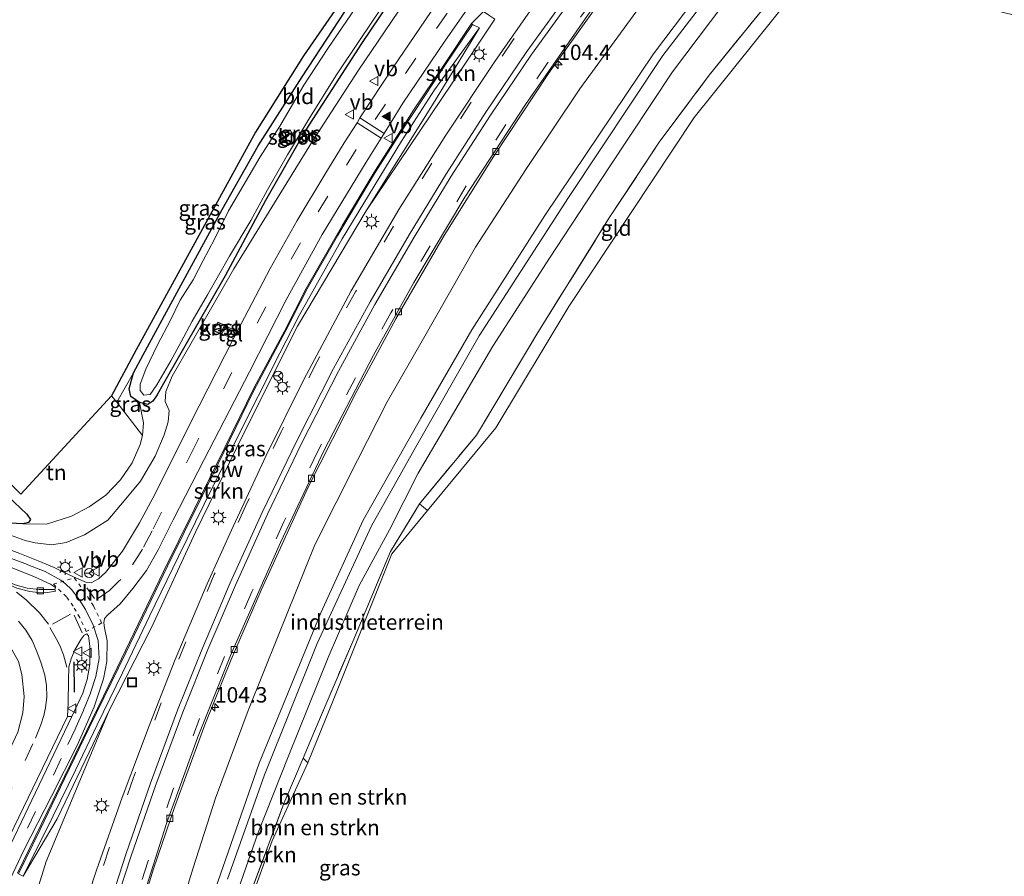
# Model space of a CAD drawing. Units: metres. Extents: x 111658 to 113626, y 537500 to 543750.
# Drawn here: x 112124 to 112284, y 539263 to 539402 of the extents above; entities that cross this region are included whole.
import ezdxf
from ezdxf.enums import TextEntityAlignment as Align

# ---------------------------------------------------------------- set-up
doc = ezdxf.new("R2010")
doc.units = ezdxf.units.M
for name, pattern in [('IE-TERREINAFSCHEIDING', [10, 8, -2]), ('VW-3-9_STREEP', [12, 3, -9]), ('VW-6060_STREEP', [1.2, 0.6, -0.6])]:
    doc.linetypes.add(name, pattern=pattern)
doc.layers.get('0').update_dxf_attribs({"lineweight": 25})
for name, color, linetype, lineweight in [('B-ME-AM-KILOMETR-S-B1', 7, 'Continuous', 18), ('B-ME-GR-BOMENSTRUIKEN-GV-B6', 93, 'Continuous', 18), ('B-ME-GR-STRUIKEN-GV-B6', 93, 'Continuous', 18), ('B-ME-GW-KRUINLIJN-L-B1', 93, 'Continuous', 18), ('B-ME-GW-TEENLIJN-L-B1', 93, 'Continuous', 18), ('B-ME-IE-GRASLAND-GV-B6', 93, 'Continuous', 18), ('B-ME-IE-GRONDWERKLIJN-GROND_INGERICHT-GV-B6', 253, 'Continuous', 18), ('B-ME-IE-GRONDWERKLIJN-GROND_NIETINGERICHT-GV-B6', 253, 'Continuous', 18), ('B-ME-IE-INRICHTINGSELEMENT-S-B1', 253, 'Continuous', 18), ('B-ME-IE-MEUBILAIR_WEGMEUBILAIR-LICHTMAST-S-B1', 8, 'Continuous', 18), ('B-ME-IE-TERREINAFSCHEIDING-RASTERHEKWERK-L-B1', 8, 'IE-TERREINAFSCHEIDING', 18), ('B-ME-KG-KADASTRAAL-DAKRAND-L-B1', 13, 'Continuous', 18), ('B-ME-KW-GELUIDSWERING-GV-B6', 8, 'Continuous', 18), ('B-ME-OG-BEBOUWING-GV-B6', 173, 'Continuous', 18), ('B-ME-OG-WATER-GV-B6', 153, 'Continuous', 18), ('B-ME-VH-VERH_SOORT-BETON-OVERIG-GV-B6', 8, 'IE-TERREINAFSCHEIDING-NATUURLIJK-HOUTWAL', 18), ('B-ME-VH-VERH_SOORT-BITUMEN-GV-B6', 8, 'IE-TERREINAFSCHEIDING-NATUURLIJK-HOUTWAL', 18), ('B-ME-VH-VERH_SOORT-TEGELS-GV-B6', 8, 'Continuous', 18), ('B-ME-VV-KOLK-S-B1', 8, 'Continuous', 18), ('B-ME-VW-MARKERING-39STREEP-015-L-B1', 255, 'VW-3-9_STREEP', 18), ('B-ME-VW-MARKERING-6060STRP10-GV-B6', 255, 'VW-6060_STREEP', 18), ('B-ME-VW-MARKERING-DRIEHOEK-L-B1', 7, 'VW-HAAIETAND70-R-B', 18), ('B-ME-VW-MARKERING-STREEP-015-L-B1', 7, 'Continuous', 18), ('B-ME-VW-MARKERING-VLAKMARK-S-B1', 7, 'Continuous', 18), ('B-ME-VW-MEUBILAIR_WEGMEUBILAIR-RONA-S-B1', 8, 'Continuous', 18), ('B-ME-VW-MEUBILAIR_WEGMEUBILAIR-VERKEERSBORD-S-B1', 8, 'Continuous', 18)]:
    doc.layers.add(name, color=color, linetype=linetype, lineweight=lineweight)
for name, color, linetype in [('B-ME-GW-INSTEEKWATERGANG-L-B1', 10, 'Continuous'), ('B-ME-IE-TERREINAFSCHEIDING-SCHRIKHEK-L-B1', 10, 'Continuous'), ('B-ME-KG-KADASTRAAL-OPNAMEDTMGRENS-L-B1', 10, 'Continuous')]:
    doc.layers.add(name, color=color, linetype=linetype)
doc.styles.add('NLCS-ISO', font='NLCS-ISO.TTF')
doc.linetypes.add('IE-TERREINAFSCHEIDING-NATUURLIJK-HOUTWAL', pattern='A,7,-1.5,[67,NLCS.SHX,S=0.75,R=45,X=0,Y=0],-1.5,7,-1.5,[70,NLCS.SHX,S=0.75,R=0,X=0,Y=0],-1.5', length=20)
doc.linetypes.add('VW-HAAIETAND70-R-B', pattern='A,0,-0.5,[153,NLCS.SHX,S=1,R=180,X=-0.375,Y=0],-0.5', length=1)

# ---------------------------------------------------------------- blocks, each defined once
blk = doc.blocks.new('hecto')
for p, q in [((0, 0.625), (-0.625, 0)), ((0, -0.625), (0, 0.625)), ((-0.625, 0), (0.625, 0)), ((0.625, 0), (0, -0.625))]:
    blk.add_line(p, q)
blk = doc.blocks.new('verfsymbol')
for color in [252, 253]:
    blk.add_hatch(color=color).paths.add_polyline_path([(0.75, -0.625), (0, 0.75), (-0.75, -0.625)])
blk.add_lwpolyline([(0.75, -0.625), (0, 0.75), (-0.75, -0.625)], close=True)
blk = doc.blocks.new('lantaarnpaal')
for p, q in [((-0.75, 0), (-1.25, 0)), ((-0.88, 0.88), (-0.53, 0.53)), ((0, 0.75), (0, 1.25)), ((0.53, 0.53), (0.88, 0.88)), ((0.75, 0), (1.25, 0)), ((-0.53, -0.53), (-0.88, -0.88)), ((0, -0.75), (0, -1.25)), ((0.53, -0.53), (0.88, -0.88))]:
    blk.add_line(p, q)
blk.add_circle((0, 0), 0.75)
blk = doc.blocks.new('kolk')
blk.add_lwpolyline([(-0.5, -0.5), (0.5, -0.5), (0.5, 0.5), (-0.5, 0.5)], close=True)
blk = doc.blocks.new('put')
for p, q in [((0.75, 0.75), (-0.75, 0.75)), ((-0.75, 0.75), (-0.75, -0.75)), ((0.75, -0.75), (0.75, 0.75)), ((-0.75, -0.75), (0.75, -0.75))]:
    blk.add_line(p, q)
blk.add_lwpolyline([(-0.625, 0.625), (0.625, 0.625), (0.625, -0.625), (-0.625, -0.625)], close=True)
blk = doc.blocks.new('verkeersbord')
for p, q in [((0, 0.75), (-0.75, -0.625)), ((0.75, -0.625), (0, 0.75)), ((-0.75, -0.625), (0.75, -0.625))]:
    blk.add_line(p, q)
blk = doc.blocks.new('wegwijzer')
for q in [(-0.53, -0.53), (0, 0.75), (0.53, -0.53)]:
    blk.add_line((0, 0), q)
blk.add_circle((0, 0), 0.75)

msp = doc.modelspace()

# ---------------------------------------------------------------- linework, layer by layer
at = {"layer": 'B-ME-GR-BOMENSTRUIKEN-GV-B6'}
for points in [[(112157.532, 539262.613, 1.659), (112163.551, 539279.564, 1.663), (112172.132, 539300.875, 1.663), (112180.962, 539319.98, 1.758), (112188.071, 539332.734, 1.791), (112198.423, 539350.843, 1.853), (112212.937, 539373.309, 1.886), (112228.261, 539396.349, 1.936), (112241.617, 539413.792, 1.94), (112244.304, 539412.972, 0.692)], [(112156.139, 539251.918, 0.729), (112162.51, 539270.182, 0.683), (112167.43, 539282.464, 0.675), (112173.903, 539298.61, 0.696), (112178.936, 539310.321, 0.712), (112183.863, 539319.363, 0.605), (112188.538, 539328.546, 0.671), (112193.552, 539337.073, 0.729), (112200.625, 539349.174, 0.824), (112209.853, 539363.466, 0.762), (112219.484, 539378.099, 0.58), (112229.831, 539393.715, 0.613), (112244.304, 539412.972, 0.692), (112250.415, 539411.207, 0.419)], [(112244.304, 539412.972, 0.692), (112229.831, 539393.715, 0.613), (112219.484, 539378.099, 0.58), (112209.853, 539363.466, 0.762), (112200.625, 539349.174, 0.824), (112193.552, 539337.073, 0.729), (112188.538, 539328.546, 0.671), (112183.863, 539319.363, 0.605), (112178.936, 539310.321, 0.712), (112173.903, 539298.61, 0.696), (112167.43, 539282.464, 0.675), (112162.51, 539270.182, 0.683), (112156.139, 539251.918, 0.729)], [(112250.415, 539411.207, 0.419), (112235.775, 539393.171, 0.411), (112227.664, 539382.307, 0.386), (112219.552, 539370.004, 0.365), (112207.809, 539351.121, 0.373), (112197.983, 539334.733, 0.423), (112188.731, 539323.587, 0.378), (112184.05, 539315.813, 0.584), (112177.894, 539301.211, 0.543), (112171.693, 539286.625, 0.506), (112169.86, 539282.25, 0.477), (112166.728, 539274.905, 0.497), (112161.189, 539260.059, 0.737)]]:
    msp.add_polyline3d(points, dxfattribs=at)
at = {"layer": 'B-ME-GR-STRUIKEN-GV-B6'}
for points in [[(112147.637, 539250.343, 0.092), (112151.973, 539264.448, 0.311), (112155.593, 539275.761, 0.345), (112160.924, 539290.029, 0.469), (112165.782, 539302.151, 0.626), (112171.765, 539316.896, 0.754), (112178.652, 539330.632, 0.853), (112183.492, 539340.123, 0.89), (112189.384, 539350.415, 1.006), (112197.848, 539365.258, 1.089), (112205.992, 539377.831, 1.175), (112214.768, 539390.947, 1.208), (112224.436, 539404.206, 1.262), (112231.895, 539414.583, 1.262), (112232.941, 539415.902, 1.261), (112240.002, 539414.223, 1.766), (112226.728, 539396.663, 1.766), (112209.096, 539370.37, 1.766), (112197.212, 539351.826, 1.766), (112188.955, 539337.481, 1.696), (112179.581, 539320.934, 1.808), (112172.717, 539305.888, 1.696), (112162.699, 539281.423, 1.514), (112154.295, 539257.377, 1.452)], [(112154.295, 539257.377, 1.452), (112162.699, 539281.423, 1.514), (112172.717, 539305.888, 1.696), (112179.581, 539320.934, 1.808), (112188.955, 539337.481, 1.696), (112197.212, 539351.826, 1.766), (112209.096, 539370.37, 1.766), (112226.728, 539396.663, 1.766), (112240.002, 539414.223, 1.766), (112241.617, 539413.792, 1.94), (112228.261, 539396.349, 1.936), (112212.937, 539373.309, 1.886), (112198.423, 539350.843, 1.853), (112188.071, 539332.734, 1.791), (112180.962, 539319.98, 1.758), (112172.132, 539300.875, 1.663), (112163.551, 539279.564, 1.663), (112157.532, 539262.613, 1.659)], [(112180.078, 539371.139, 1.029), (112190.847, 539388.37, 1.099), (112198.46, 539400.874, 1.365), (112197.334, 539401.407, 1.361), (112197.185, 539401.555, 1.097), (112199.108, 539403.527, 1.126), (112200.147, 539402.81, 1.135), (112200.946, 539402.259, 1.142), (112194.028, 539391.871, 1.072), (112180.078, 539371.139, 1.029)], [(112124.37, 539263.112, 1.32), (112129.259, 539272.905, 2.39), (112132.874, 539280.295, 2.696), (112136.418, 539287.681, 2.874), (112140.508, 539296.093, 3.064), (112144.917, 539305.331, 3.126), (112149.581, 539314.991, 3.159), (112153.783, 539323.51, 3.176), (112158.948, 539333.95, 3.213), (112166.077, 539348.055, 3.209), (112169.203, 539354.141, 3.515), (112176.16, 539366.596, 3.601), (112185.798, 539382.47, 3.523), (112191.163, 539390.798, 2.729), (112198.46, 539400.874, 1.365), (112190.847, 539388.37, 1.099), (112180.078, 539371.139, 1.029), (112168.903, 539352.405, 1.052), (112160.107, 539334.847, 1.071), (112152.345, 539318.954, 1.048), (112145.296, 539303.612, 1.025), (112138.344, 539289.984, 1.127), (112129.899, 539272.411, 1.122), (112124.37, 539263.112, 1.32)]]:
    msp.add_polyline3d(points, dxfattribs=at)
at = {"layer": 'B-ME-GW-INSTEEKWATERGANG-L-B1'}
for points in [[(112188.329, 539411.67, 0.059), (112179.322, 539398.337, 0.055), (112170.296, 539384.315, 0.035), (112163.75, 539372.825, 0.08), (112157.156, 539360.613, 0.15), (112150.413, 539348.803, 0.154), (112147.182, 539343.077, 0.163), (112146.111, 539341.265, 0.163), (112145.425, 539340.242, 0.175), (112144.618, 539339.702, 0.208), (112143.241, 539340.008, 0.208), (112141.846, 539340.985, 0.216), (112141.584, 539342.238, 0.241), (112142.3, 539344.849, 0.241), (112143.84, 539347.774, 0.237), (112149.725, 539358.529, 0.15), (112156.714, 539371.36, 0.171), (112162.544, 539381.677, 0.146), (112169.678, 539392.879, 0.179), (112176.674, 539403.575, 0.092)], [(112124.967, 539321.881, 0.167), (112125.546, 539321.037, 0.163), (112125.251, 539320.536, 0.163), (112124.303, 539320.333, 0.163), (112119.022, 539320.602, 0.163), (112116.972, 539322.012, 0.163), (112109.678, 539329.497, 0.163), (112109.682, 539330.167, 0.163), (112110.446, 539330.969, 0.163), (112113.019, 539333.423, 0.163), (112113.387, 539333.461, 0.163), (112118.407, 539328.758, 0.163), (112121.881, 539324.782, 0.163), (112124.967, 539321.881, 0.167)]]:
    msp.add_polyline3d(points, dxfattribs=at)
at = {"layer": 'B-ME-GW-KRUINLIJN-L-B1'}
for points in [[(112127.361, 539110.843, 1.469), (112129.681, 539131.719, 1.469), (112132.565, 539157.51, 1.365), (112134.585, 539175.547, 1.365), (112136.381, 539187.208, 1.365), (112138.974, 539199.613, 1.365), (112143.755, 539220.2, 1.419), (112148.745, 539239.773, 1.44), (112154.295, 539257.377, 1.452), (112162.699, 539281.423, 1.514), (112172.717, 539305.888, 1.696), (112179.581, 539320.934, 1.808), (112188.955, 539337.481, 1.696), (112197.212, 539351.826, 1.766), (112209.096, 539370.37, 1.766), (112226.728, 539396.663, 1.766), (112240.002, 539414.223, 1.766)], [(112122.328, 539318.497, 0.688), (112124.69, 539317.626, 0.704), (112126.32, 539317.208, 0.708), (112129.013, 539316.894, 0.779), (112131.376, 539317.257, 0.799), (112134.34, 539318.515, 0.807), (112138.118, 539320.885, 0.824), (112140.781, 539324.06, 0.836), (112143.455, 539327.262, 0.882), (112145.82, 539331.32, 0.812), (112147.285, 539334.742, 0.783), (112147.911, 539336.877, 0.745), (112148.073, 539338.695, 0.717), (112147.442, 539340.197, 0.675), (112147.537, 539341.82, 0.634), (112148.579, 539344.296, 0.617), (112151.424, 539349.255, 0.663), (112158.608, 539361.746, 0.688), (112171.342, 539382.468, 0.605), (112178.826, 539394.007, 0.601), (112187.373, 539406.661, 0.683)]]:
    msp.add_polyline3d(points, dxfattribs=at)
at = {"layer": 'B-ME-GW-TEENLIJN-L-B1'}
for points in [[(112132.757, 539120.718, 0.647), (112133.494, 539135.97, 0.65), (112135.243, 539153.455, 0.671), (112137.649, 539170.626, 0.659), (112139.657, 539185.672, 0.634), (112142.686, 539202.023, 0.679), (112147.292, 539221.809, 0.737), (112152.195, 539240.159, 0.766), (112156.139, 539251.918, 0.729), (112162.51, 539270.182, 0.683), (112167.43, 539282.464, 0.675), (112173.903, 539298.61, 0.696), (112178.936, 539310.321, 0.712), (112183.863, 539319.363, 0.605), (112188.538, 539328.546, 0.671), (112193.552, 539337.073, 0.729), (112200.625, 539349.174, 0.824), (112209.853, 539363.466, 0.762), (112219.484, 539378.099, 0.58), (112229.831, 539393.715, 0.613), (112244.304, 539412.972, 0.692)], [(112124.37, 539263.112, 1.32), (112129.899, 539272.411, 1.122), (112138.344, 539289.984, 1.127), (112145.296, 539303.612, 1.025), (112152.345, 539318.954, 1.048), (112160.107, 539334.847, 1.071), (112168.903, 539352.405, 1.052), (112180.078, 539371.139, 1.029), (112190.847, 539388.37, 1.099), (112198.46, 539400.874, 1.365)], [(112124.303, 539320.333, 0.163), (112128.188, 539320.268, 0.225), (112132.206, 539321.566, 0.245), (112135.095, 539323.082, 0.27), (112137.813, 539324.961, 0.303), (112140.157, 539327.476, 0.307), (112142.101, 539330.207, 0.307), (112143.381, 539333.216, 0.303), (112143.776, 539334.655, 0.299), (112143.939, 539336.739, 0.303), (112143.241, 539340.008, 0.208)]]:
    msp.add_polyline3d(points, dxfattribs=at)
at = {"layer": 'B-ME-IE-GRASLAND-GV-B6'}
for points in [[(112119.022, 539320.602, 0.163), (112124.303, 539320.333, 0.163), (112128.188, 539320.268, 0.225), (112132.206, 539321.566, 0.245), (112135.095, 539323.082, 0.27), (112137.813, 539324.961, 0.303), (112140.157, 539327.476, 0.307), (112142.101, 539330.207, 0.307), (112143.381, 539333.216, 0.303), (112143.776, 539334.655, 0.299), (112143.939, 539336.739, 0.303), (112143.241, 539340.008, 0.208), (112144.618, 539339.702, 0.208), (112145.425, 539340.242, 0.175), (112146.111, 539341.265, 0.163), (112147.182, 539343.077, 0.163), (112150.413, 539348.803, 0.154), (112157.156, 539360.613, 0.15), (112163.75, 539372.825, 0.08), (112170.296, 539384.315, 0.035), (112179.322, 539398.337, 0.055), (112188.329, 539411.67, 0.059)], [(112188.329, 539411.67, 0.059), (112179.322, 539398.337, 0.055), (112170.296, 539384.315, 0.035), (112163.75, 539372.825, 0.08), (112157.156, 539360.613, 0.15), (112150.413, 539348.803, 0.154), (112147.182, 539343.077, 0.163), (112146.111, 539341.265, 0.163), (112145.425, 539340.242, 0.175), (112144.618, 539339.702, 0.208), (112143.241, 539340.008, 0.208), (112141.846, 539340.985, 0.216), (112141.584, 539342.238, 0.241), (112142.3, 539344.849, 0.241)], [(112120.119, 539258.14, 1.233), (112124.506, 539267.32, 1.134), (112129, 539276.071, 1.101), (112133.171, 539284.292, 1.047), (112135.907, 539290.592, 1.035), (112137.404, 539295.154, 1.055), (112137.971, 539297.939, 1.093), (112138.018, 539301.298, 1.101), (112137.577, 539303.4, 1.084), (112137.498, 539304.243, 1.101), (112137.597, 539304.943, 1.105), (112138.092, 539305.478, 1.113), (112140.122, 539307.308, 1.134), (112142.187, 539309.805, 1.167), (112144.414, 539312.758, 1.167), (112146.317, 539316.077, 1.142), (112148.76, 539320.959, 1.146), (112153.772, 539330.756, 1.159), (112161.128, 539345.012, 1.109), (112167.091, 539356.668, 1.113), (112172.934, 539367.293, 1.192), (112180.083, 539379.042, 1.175), (112182.498, 539382.921, 1.154), (112182.977, 539383.69, 1.149), (112186.037, 539388.605, 1.122), (112192.848, 539398.696, 1.117), (112198.011, 539406.133, 1.113)], [(112187.373, 539406.661, 0.683), (112178.826, 539394.007, 0.601), (112171.342, 539382.468, 0.605), (112158.608, 539361.746, 0.688), (112151.424, 539349.255, 0.663), (112148.579, 539344.296, 0.617), (112147.537, 539341.82, 0.634), (112147.442, 539340.197, 0.675), (112148.073, 539338.695, 0.717), (112147.911, 539336.877, 0.745), (112147.285, 539334.742, 0.783), (112145.82, 539331.32, 0.812), (112143.455, 539327.262, 0.882), (112140.781, 539324.06, 0.836), (112138.118, 539320.885, 0.824), (112134.34, 539318.515, 0.807), (112131.376, 539317.257, 0.799), (112129.013, 539316.894, 0.779), (112126.32, 539317.208, 0.708), (112124.69, 539317.626, 0.704), (112122.328, 539318.497, 0.688)], [(112122.328, 539318.497, 0.688), (112124.69, 539317.626, 0.704), (112126.32, 539317.208, 0.708), (112129.013, 539316.894, 0.779), (112131.376, 539317.257, 0.799), (112134.34, 539318.515, 0.807), (112138.118, 539320.885, 0.824), (112140.781, 539324.06, 0.836), (112143.455, 539327.262, 0.882), (112145.82, 539331.32, 0.812), (112147.285, 539334.742, 0.783), (112147.911, 539336.877, 0.745), (112148.073, 539338.695, 0.717), (112147.442, 539340.197, 0.675), (112147.537, 539341.82, 0.634), (112148.579, 539344.296, 0.617), (112151.424, 539349.255, 0.663), (112158.608, 539361.746, 0.688), (112171.342, 539382.468, 0.605), (112178.826, 539394.007, 0.601), (112187.373, 539406.661, 0.683)], [(112207.941, 539405.461, 1.233), (112200.976, 539395.393, 1.134), (112193, 539383.408, 1.084), (112185.359, 539371.377, 1.031), (112177.624, 539358.169, 0.944), (112169.962, 539343.757, 0.853), (112163.852, 539331.402, 0.745), (112158.466, 539319.875, 0.634), (112154.269, 539310.583, 0.555), (112149.08, 539298.263, 0.493), (112144.849, 539287.532, 0.402), (112140.434, 539275.868, 0.254), (112136.301, 539264.088, 0.146), (112132.453, 539252.361, 0.006)], [(112142.255, 539253.59, -0.171), (112145.552, 539264.291, -0.076), (112149.018, 539274.39, 0.059), (112153.851, 539287.675, 0.196), (112158.152, 539298.268, 0.283), (112163.056, 539309.667, 0.448), (112170.6, 539326.149, 0.543), (112178.607, 539341.966, 0.679), (112184.874, 539353.622, 0.725), (112192.759, 539367.149, 0.857), (112200.821, 539380.009, 0.894), (112209.698, 539393.422, 0.985), (112218.219, 539405.333, 1.035)], [(112178.382, 539404.153, -0.436), (112173.836, 539397.492, -0.436), (112169.957, 539391.557, -0.436), (112166.071, 539384.882, -0.436), (112162.858, 539379.898, -0.436), (112160.085, 539375.194, -0.436), (112157.731, 539371.142, -0.436), (112155.467, 539366.542, -0.436), (112153.616, 539363.104, -0.436), (112151.97, 539359.963, -0.436), (112149.878, 539356.659, -0.436), (112148.277, 539353.4, -0.436), (112146.201, 539349.409, -0.436), (112144.275, 539345.414, -0.436), (112143.395, 539342.977, -0.436), (112143.362, 539341.94, -0.436), (112143.983, 539341.201, -0.436), (112144.983, 539341.34, -0.436), (112146.095, 539342.898, -0.436), (112148.342, 539346.782, -0.436), (112150.024, 539349.862, -0.436), (112151.801, 539353.225, -0.436), (112154.296, 539357.523, -0.436), (112157.908, 539363.808, -0.436), (112161.351, 539369.561, -0.436), (112164.028, 539374.545, -0.436), (112167.3, 539380.256, -0.436), (112170.761, 539386.013, -0.436), (112175.169, 539393.067, -0.436), (112179.1, 539398.989, -0.436), (112184.229, 539406.651, -0.436)], [(112142.3, 539344.849, 0.241), (112143.84, 539347.774, 0.237), (112149.725, 539358.529, 0.15), (112156.714, 539371.36, 0.171), (112162.544, 539381.677, 0.146), (112169.678, 539392.879, 0.179), (112176.674, 539403.575, 0.092)], [(112224.436, 539404.206, 1.262), (112214.768, 539390.947, 1.208), (112205.992, 539377.831, 1.175), (112197.848, 539365.258, 1.089), (112189.384, 539350.415, 1.006), (112183.492, 539340.123, 0.89), (112178.652, 539330.632, 0.853), (112171.765, 539316.896, 0.754), (112165.782, 539302.151, 0.626), (112160.924, 539290.029, 0.469), (112155.593, 539275.761, 0.345), (112151.973, 539264.448, 0.311), (112147.637, 539250.343, 0.092)], [(112190.62, 539403.531, 1.022), (112184.384, 539394.387, 1.022), (112179.066, 539386.265, 1.022), (112178.602, 539385.437, 1.035), (112176.501, 539382.177, 1.035), (112173.349, 539377.045, 1.018), (112168.866, 539369.553, 1.022), (112164.493, 539361.769, 1.051), (112159.146, 539351.568, 1.002), (112157.241, 539352.481, 0.956), (112156.616, 539351.126, 0.956), (112158.529, 539350.416, 0.998), (112151.564, 539336.708, 1.031), (112145.795, 539325.165, 1.064), (112143.269, 539320.478, 1.122), (112140.506, 539315.9, 1.113), (112137.764, 539312.412, 1.002), (112136.592, 539311.41, 1.002), (112135.398, 539310.754, 0.985), (112134.684, 539310.814, 0.989), (112133.054, 539311.497, 0.96), (112131.051, 539312.423, 0.931), (112129.433, 539313.233, 0.898), (112126.832, 539314.291, 0.853), (112123.822, 539315.497, 0.762), (112120.816, 539316.621, 0.75)], [(112199.108, 539403.527, 1.126), (112197.185, 539401.555, 1.097), (112192.817, 539394.986, 1.097), (112187.78, 539387.472, 1.097), (112181.294, 539377.316, 1.175), (112176.23, 539368.827, 1.175), (112170.337, 539358.54, 1.151), (112166.8, 539351.589, 1.126), (112161.844, 539342.359, 1.126), (112157.132, 539332.731, 1.126), (112147.155, 539312.591, 1.089), (112138.307, 539294.118, 1.089), (112131.12, 539279.396, 1.109), (112123.442, 539263.603, 1.324)], [(112125.467, 539256.927, 0.2), (112128.091, 539265.501, 0.547), (112138.344, 539289.984, 1.127), (112145.296, 539303.612, 1.025), (112152.345, 539318.954, 1.048), (112160.107, 539334.847, 1.071), (112168.903, 539352.405, 1.052), (112180.078, 539371.139, 1.029), (112194.028, 539391.871, 1.072), (112200.946, 539402.259, 1.142)], [(112123.442, 539263.603, 1.324), (112131.12, 539279.396, 1.109), (112138.307, 539294.118, 1.089), (112147.155, 539312.591, 1.089), (112157.132, 539332.731, 1.126), (112161.844, 539342.359, 1.126), (112166.8, 539351.589, 1.126), (112170.337, 539358.54, 1.151), (112176.23, 539368.827, 1.175), (112181.294, 539377.316, 1.175), (112187.78, 539387.472, 1.097), (112192.817, 539394.986, 1.097), (112197.185, 539401.555, 1.097)], [(112197.185, 539401.555, 1.097), (112197.334, 539401.407, 1.361), (112192.849, 539394.738, 2.407), (112185.898, 539384.249, 3.465), (112181.239, 539376.913, 3.626), (112175.395, 539367.057, 3.626), (112170.518, 539358.471, 3.581), (112167.052, 539351.709, 3.391), (112161.833, 539341.945, 3.304), (112155.99, 539329.938, 3.333), (112147.791, 539313.461, 3.18), (112141.059, 539299.352, 2.87), (112135.111, 539287.197, 2.858), (112131.067, 539278.91, 2.523), (112127.114, 539270.69, 1.903), (112123.603, 539263.5, 1.324)], [(112156.42, 539351.157, 0.936), (112157.15, 539352.583, 0.936), (112155.987, 539353.09, 0.936), (112155.274, 539351.659, 0.936), (112156.42, 539351.157, 0.936)], [(112139.592, 539340.046, 0.287), (112142.3, 539344.849, 0.241), (112141.584, 539342.238, 0.241), (112141.846, 539340.985, 0.216), (112143.241, 539340.008, 0.208), (112143.939, 539336.739, 0.303), (112143.776, 539334.655, 0.299), (112139.592, 539340.046, 0.287)], [(112124.303, 539320.333, 0.163), (112119.022, 539320.602, 0.163), (112116.972, 539322.012, 0.163), (112109.678, 539329.497, 0.163), (112109.682, 539330.167, 0.163), (112110.446, 539330.969, 0.163), (112113.019, 539333.423, 0.163), (112113.387, 539333.461, 0.163), (112118.407, 539328.758, 0.163), (112121.881, 539324.782, 0.163), (112124.967, 539321.881, 0.167), (112125.546, 539321.037, 0.163), (112125.251, 539320.536, 0.163), (112124.303, 539320.333, 0.163)], [(112105.443, 539326.982, 0.63), (112111.877, 539320.346, 0.679), (112114.289, 539317.76, 0.7), (112116.433, 539316.27, 0.7), (112118.866, 539314.773, 0.729), (112121.785, 539313.477, 0.77), (112126.218, 539311.729, 0.869), (112128.8, 539310.532, 0.907), (112129.619, 539309.963, 0.919), (112129.508, 539309.65, 0.911), (112128.773, 539309.642, 0.919), (112126.992, 539309.638, 0.89), (112125.008, 539309.87, 0.865), (112123.091, 539310.399, 0.869), (112121.166, 539311.21, 0.857), (112118.834, 539312.649, 0.783), (112116.229, 539314.705, 0.737), (112111.554, 539318.808, 0.696), (112107.861, 539322.33, 0.663), (112104.225, 539326.09, 0.63), (112105.443, 539326.982, 0.63)], [(112131.569, 539289.026, 1.113), (112131.675, 539291.227, 1.101), (112131.723, 539294.896, 1.031), (112131.79, 539297.081, 1.027), (112132.147, 539298.38, 1.014), (112132.746, 539299.861, 1.047), (112133.777, 539301.594, 1.093), (112134.283, 539302.253, 1.076), (112134.704, 539302.432, 1.06), (112135.01, 539302.101, 1.097), (112135.19, 539300.442, 1.097), (112135.215, 539297.496, 1.093), (112134.775, 539295.036, 1.06), (112134.064, 539292.791, 1.043), (112132.284, 539289.035, 1.122), (112131.569, 539289.026, 1.113)], [(112124.37, 539263.112, 1.32), (112129.899, 539272.411, 1.122), (112138.344, 539289.984, 1.127), (112128.091, 539265.501, 0.547), (112125.467, 539256.927, 0.2)], [(112170.601, 539281.503, 0.448), (112164.823, 539268.839, 0.472), (112160.68, 539257.42, 0.758), (112159.392, 539253.488, 0.72), (112166.888, 539246.322, 0.613), (112172.764, 539241.1, 0.634), (112171.579, 539239.575, 0.568), (112168.642, 539240.15, 0.501), (112168.775, 539241.532, 0.501), (112167.614, 539243.317, 0.493), (112166.206, 539244.032, 0.444), (112165.593, 539244.057, 0.477), (112164.632, 539243.506, 0.605), (112163.675, 539244.683, 0.65), (112160.127, 539247.513, 0.696), (112157.551, 539249.67, 0.729), (112161.189, 539260.059, 0.737), (112166.728, 539274.905, 0.497), (112169.86, 539282.25, 0.477), (112170.601, 539281.503, 0.448)], [(112123.603, 539263.5, 1.324), (112124.37, 539263.112, 1.32)]]:
    msp.add_polyline3d(points, dxfattribs=at)
at = {"layer": 'B-ME-IE-GRONDWERKLIJN-GROND_INGERICHT-GV-B6'}
for points in [[(112138.699, 539341.109, 0.303), (112142.737, 539348.574, 0.208), (112162.094, 539383.923, 0.142), (112169.889, 539396.322, 0.15), (112192.499, 539429.128, 0.212), (112195.317, 539427.95, 0.249), (112194.837, 539427.19, 0.154), (112193.931, 539427.17, 0.154), (112193.407, 539426.953, 0.154), (112192.695, 539426.107, 0.154), (112191.578, 539424.794, 0.154), (112188.34, 539420.532, 0.138), (112182.751, 539412.48, 0.13), (112176.674, 539403.575, 0.092), (112169.678, 539392.879, 0.179), (112162.544, 539381.677, 0.146), (112156.714, 539371.36, 0.171), (112149.725, 539358.529, 0.15), (112143.84, 539347.774, 0.237), (112142.3, 539344.849, 0.241), (112139.592, 539340.046, 0.287), (112138.699, 539341.109, 0.303)], [(112250.415, 539411.207, 0.419), (112252.914, 539410.771, 0.311), (112233.349, 539386.316, 0.249), (112212.979, 539355.625, 0.282), (112201.118, 539335.894, 0.291), (112190.032, 539322.491, 0.377), (112188.731, 539323.587, 0.378), (112197.983, 539334.733, 0.423), (112207.809, 539351.121, 0.373), (112219.552, 539370.004, 0.365), (112227.664, 539382.307, 0.386), (112235.775, 539393.171, 0.411), (112250.415, 539411.207, 0.419)], [(112138.699, 539341.109, 0.303), (112139.592, 539340.046, 0.287), (112143.776, 539334.655, 0.299), (112143.381, 539333.216, 0.303), (112142.101, 539330.207, 0.307), (112140.157, 539327.476, 0.307), (112137.813, 539324.961, 0.303), (112135.095, 539323.082, 0.27), (112132.206, 539321.566, 0.245), (112128.188, 539320.268, 0.225), (112124.303, 539320.333, 0.163), (112125.251, 539320.536, 0.163), (112125.546, 539321.037, 0.163), (112124.967, 539321.881, 0.167), (112121.881, 539324.782, 0.163), (112118.407, 539328.758, 0.163), (112113.387, 539333.461, 0.163), (112113.019, 539333.423, 0.163), (112114.308, 539334.9, 0.311), (112123.987, 539325.115, 0.274), (112138.699, 539341.109, 0.303)], [(112190.032, 539322.491, 0.377), (112184.259, 539315.432, 0.452), (112174.918, 539292.186, 0.415), (112170.601, 539281.503, 0.448), (112169.86, 539282.25, 0.477), (112171.693, 539286.625, 0.506), (112177.894, 539301.211, 0.543), (112184.05, 539315.813, 0.584), (112188.731, 539323.587, 0.378), (112190.032, 539322.491, 0.377)]]:
    msp.add_polyline3d(points, dxfattribs=at)
at = {"layer": 'B-ME-IE-GRONDWERKLIJN-GROND_NIETINGERICHT-GV-B6'}
msp.add_polyline3d([(112160.68, 539257.42, 0.758), (112164.823, 539268.839, 0.472), (112170.601, 539281.503, 0.448), (112174.918, 539292.186, 0.415), (112184.259, 539315.432, 0.452), (112190.032, 539322.491, 0.377), (112201.118, 539335.894, 0.291), (112212.979, 539355.625, 0.282), (112233.349, 539386.316, 0.249), (112252.914, 539410.771, 0.311), (112348.221, 539387.793, 1.245)], dxfattribs=at)
at = {"layer": 'B-ME-IE-TERREINAFSCHEIDING-RASTERHEKWERK-L-B1'}
msp.add_line((112170.601, 539281.503, 0.448), (112169.86, 539282.25, 0.477), dxfattribs=at)
msp.add_polyline3d([(112160.127, 539247.513, 0.696), (112157.551, 539249.67, 0.729), (112161.189, 539260.059, 0.737), (112166.728, 539274.905, 0.497), (112169.86, 539282.25, 0.477), (112171.693, 539286.625, 0.506), (112177.894, 539301.211, 0.543), (112184.05, 539315.813, 0.584), (112188.731, 539323.587, 0.378), (112197.983, 539334.733, 0.423), (112207.809, 539351.121, 0.373), (112219.552, 539370.004, 0.365), (112227.664, 539382.307, 0.386), (112235.775, 539393.171, 0.411), (112250.415, 539411.207, 0.419)], dxfattribs=at)
at = {"layer": 'B-ME-IE-TERREINAFSCHEIDING-SCHRIKHEK-L-B1'}
msp.add_line((112132.705, 539292.965, 1.704), (112132.65, 539297.924, 1.704), dxfattribs=at)
at = {"layer": 'B-ME-KG-KADASTRAAL-DAKRAND-L-B1'}
msp.add_polyline3d([(112156.397, 539351.222, 2.443), (112157.081, 539352.558, 2.443), (112156.011, 539353.025, 2.42), (112155.342, 539351.684, 2.42), (112156.397, 539351.222, 2.443)], dxfattribs=at)
at = {"layer": 'B-ME-KG-KADASTRAAL-OPNAMEDTMGRENS-L-B1'}
msp.add_polyline3d([(112192.499, 539429.128, 0.212), (112169.889, 539396.322, 0.15), (112162.094, 539383.923, 0.142), (112142.737, 539348.574, 0.208), (112138.699, 539341.109, 0.303), (112123.987, 539325.115, 0.274), (112114.308, 539334.9, 0.311)], dxfattribs=at)
at = {"layer": 'B-ME-KW-GELUIDSWERING-GV-B6'}
msp.add_polyline3d([(112124.37, 539263.112, 1.32), (112123.603, 539263.5, 1.324), (112127.114, 539270.69, 1.903), (112131.067, 539278.91, 2.523), (112135.111, 539287.197, 2.858), (112141.059, 539299.352, 2.87), (112147.791, 539313.461, 3.18), (112155.99, 539329.938, 3.333), (112161.833, 539341.945, 3.304), (112167.052, 539351.709, 3.391), (112170.518, 539358.471, 3.581), (112175.395, 539367.057, 3.626), (112181.239, 539376.913, 3.626), (112185.898, 539384.249, 3.465), (112192.849, 539394.738, 2.407), (112197.334, 539401.407, 1.361), (112198.46, 539400.874, 1.365), (112191.163, 539390.798, 2.729), (112185.798, 539382.47, 3.523), (112176.16, 539366.596, 3.601), (112169.203, 539354.141, 3.515), (112166.077, 539348.055, 3.209), (112158.948, 539333.95, 3.213), (112153.783, 539323.51, 3.176), (112149.581, 539314.991, 3.159), (112144.917, 539305.331, 3.126), (112140.508, 539296.093, 3.064), (112136.418, 539287.681, 2.874), (112132.874, 539280.295, 2.696), (112129.259, 539272.905, 2.39), (112124.37, 539263.112, 1.32)], dxfattribs=at)
at = {"layer": 'B-ME-OG-BEBOUWING-GV-B6'}
msp.add_polyline3d([(112157.15, 539352.583, 0.936), (112156.42, 539351.157, 0.936), (112155.274, 539351.659, 0.936), (112155.987, 539353.09, 0.936), (112157.15, 539352.583, 0.936)], dxfattribs=at)
at = {"layer": 'B-ME-OG-WATER-GV-B6'}
for points in [[(112184.229, 539406.651, -0.436), (112179.1, 539398.989, -0.436), (112175.169, 539393.067, -0.436), (112170.761, 539386.013, -0.436), (112167.3, 539380.256, -0.436), (112164.028, 539374.545, -0.436), (112161.351, 539369.561, -0.436), (112157.908, 539363.808, -0.436), (112154.296, 539357.523, -0.436), (112151.801, 539353.225, -0.436), (112150.024, 539349.862, -0.436), (112148.342, 539346.782, -0.436), (112146.095, 539342.898, -0.436), (112144.983, 539341.34, -0.436)], [(112144.983, 539341.34, -0.436), (112143.983, 539341.201, -0.436), (112143.362, 539341.94, -0.436), (112143.395, 539342.977, -0.436), (112144.275, 539345.414, -0.436), (112146.201, 539349.409, -0.436), (112148.277, 539353.4, -0.436), (112149.878, 539356.659, -0.436), (112151.97, 539359.963, -0.436), (112153.616, 539363.104, -0.436), (112155.467, 539366.542, -0.436), (112157.731, 539371.142, -0.436), (112160.085, 539375.194, -0.436), (112162.858, 539379.898, -0.436), (112166.071, 539384.882, -0.436), (112169.957, 539391.557, -0.436), (112173.836, 539397.492, -0.436), (112178.382, 539404.153, -0.436)]]:
    msp.add_polyline3d(points, dxfattribs=at)
at = {"layer": 'B-ME-VH-VERH_SOORT-BETON-OVERIG-GV-B6'}
for points in [[(112143.705, 539259.212, -0.068), (112147.672, 539271.657, 0.039), (112152.699, 539285.538, 0.245), (112158.049, 539298.938, 0.369), (112166.144, 539317.306, 0.481), (112173.247, 539332.275, 0.601), (112181.248, 539347.687, 0.729), (112187.814, 539359.494, 0.787), (112196.123, 539373.355, 0.882), (112205.946, 539388.417, 0.977), (112216.769, 539403.958, 1.06), (112226.272, 539416.447, 1.117), (112226.699, 539416.344, 1.167)], [(112226.699, 539416.344, 1.167), (112218.219, 539405.333, 1.035), (112209.698, 539393.422, 0.985), (112200.821, 539380.009, 0.894), (112192.759, 539367.149, 0.857), (112184.874, 539353.622, 0.725), (112178.607, 539341.966, 0.679), (112170.6, 539326.149, 0.543), (112163.056, 539309.667, 0.448), (112158.152, 539298.268, 0.283), (112153.851, 539287.675, 0.196), (112149.018, 539274.39, 0.059), (112145.552, 539264.291, -0.076), (112142.255, 539253.59, -0.171)], [(112104.225, 539326.09, 0.63), (112107.861, 539322.33, 0.663), (112111.554, 539318.808, 0.696), (112116.229, 539314.705, 0.737), (112118.834, 539312.649, 0.783), (112121.166, 539311.21, 0.857), (112123.091, 539310.399, 0.869), (112125.008, 539309.87, 0.865), (112126.992, 539309.638, 0.89), (112128.773, 539309.642, 0.919), (112129.508, 539309.65, 0.911), (112129.604, 539309.36, 0.874), (112128.025, 539309.125, 0.898), (112126.805, 539309.157, 0.865), (112125.472, 539309.3, 0.861), (112123.336, 539309.892, 0.828), (112120.969, 539310.929, 0.82), (112118.821, 539312.085, 0.766), (112117.291, 539313.041, 0.733), (112114.51, 539315.325, 0.75), (112108.55, 539320.889, 0.692), (112103.95, 539325.677, 0.63), (112104.225, 539326.09, 0.63)], [(112081.647, 539168.19, 3.11), (112080.833, 539168.442, 3.11), (112086.17, 539185.285, 2.643), (112091.44, 539200.76, 2.229), (112096.212, 539213.185, 1.919), (112100.524, 539223.477, 1.775), (112105.931, 539235.74, 1.498), (112111.962, 539248.668, 1.316), (112119.013, 539263.13, 1.221), (112126.727, 539278.976, 1.097), (112131.569, 539289.026, 1.113), (112132.284, 539289.035, 1.122), (112125.198, 539274.189, 1.146), (112117.176, 539257.497, 1.258), (112110.487, 539243.671, 1.399), (112103.505, 539228.392, 1.622), (112097.493, 539214.121, 1.903), (112092.257, 539200.674, 2.287), (112087.006, 539185.266, 2.659), (112083.455, 539174.302, 2.953), (112081.647, 539168.19, 3.11)]]:
    msp.add_polyline3d(points, dxfattribs=at)
at = {"layer": 'B-ME-VH-VERH_SOORT-BITUMEN-GV-B6'}
for points in [[(112132.453, 539252.361, 0.006), (112136.301, 539264.088, 0.146), (112140.434, 539275.868, 0.254), (112144.849, 539287.532, 0.402), (112149.08, 539298.263, 0.493), (112154.269, 539310.583, 0.555), (112158.466, 539319.875, 0.634), (112163.852, 539331.402, 0.745), (112169.962, 539343.757, 0.853), (112177.624, 539358.169, 0.944), (112185.359, 539371.377, 1.031), (112193, 539383.408, 1.084), (112200.976, 539395.393, 1.134), (112207.941, 539405.461, 1.233), (112217.909, 539418.845, 1.295), (112217.878, 539417.958, 1.202), (112220.093, 539416.106, 1.119), (112220.819, 539415.539, 1.078)], [(112220.819, 539415.539, 1.078), (112223.074, 539413.668, 1.006), (112226.272, 539416.447, 1.117), (112216.769, 539403.958, 1.06), (112205.946, 539388.417, 0.977), (112196.123, 539373.355, 0.882), (112187.814, 539359.494, 0.787), (112181.248, 539347.687, 0.729), (112173.247, 539332.275, 0.601), (112166.144, 539317.306, 0.481), (112158.049, 539298.938, 0.369), (112152.699, 539285.538, 0.245), (112147.672, 539271.657, 0.039), (112143.705, 539259.212, -0.068)], [(112198.011, 539406.133, 1.113), (112192.848, 539398.696, 1.117), (112186.037, 539388.605, 1.122), (112182.977, 539383.69, 1.149), (112182.498, 539382.921, 1.154), (112180.083, 539379.042, 1.175), (112172.934, 539367.293, 1.192), (112167.091, 539356.668, 1.113), (112161.128, 539345.012, 1.109), (112153.772, 539330.756, 1.159), (112148.76, 539320.959, 1.146), (112146.317, 539316.077, 1.142), (112144.414, 539312.758, 1.167), (112142.187, 539309.805, 1.167), (112140.122, 539307.308, 1.134), (112138.092, 539305.478, 1.113), (112137.597, 539304.943, 1.105), (112137.498, 539304.243, 1.101), (112137.577, 539303.4, 1.084), (112138.018, 539301.298, 1.101), (112137.971, 539297.939, 1.093), (112137.404, 539295.154, 1.055), (112135.907, 539290.592, 1.035), (112133.171, 539284.292, 1.047), (112129, 539276.071, 1.101), (112124.506, 539267.32, 1.134), (112120.119, 539258.14, 1.233)], [(112120.816, 539316.621, 0.75), (112123.822, 539315.497, 0.762), (112126.832, 539314.291, 0.853), (112129.433, 539313.233, 0.898), (112131.051, 539312.423, 0.931), (112133.054, 539311.497, 0.96), (112134.684, 539310.814, 0.989), (112135.398, 539310.754, 0.985), (112136.592, 539311.41, 1.002), (112137.764, 539312.412, 1.002), (112140.506, 539315.9, 1.113), (112143.269, 539320.478, 1.122), (112145.795, 539325.165, 1.064), (112151.564, 539336.708, 1.031), (112158.529, 539350.416, 0.998), (112159.146, 539351.568, 1.002), (112164.493, 539361.769, 1.051), (112168.866, 539369.553, 1.022), (112173.349, 539377.045, 1.018), (112176.501, 539382.177, 1.035), (112178.602, 539385.437, 1.035), (112179.066, 539386.265, 1.022), (112184.384, 539394.387, 1.022), (112190.62, 539403.531, 1.022)], [(112123.336, 539309.892, 0.828), (112125.472, 539309.3, 0.861), (112126.805, 539309.157, 0.865), (112128.025, 539309.125, 0.898), (112129.604, 539309.36, 0.874), (112129.508, 539309.65, 0.911), (112129.619, 539309.963, 0.919), (112128.8, 539310.532, 0.907), (112126.218, 539311.729, 0.869), (112121.785, 539313.477, 0.77)], [(112117.176, 539257.497, 1.258), (112125.198, 539274.189, 1.146), (112132.284, 539289.035, 1.122), (112134.064, 539292.791, 1.043), (112134.775, 539295.036, 1.06), (112135.215, 539297.496, 1.093), (112135.19, 539300.442, 1.097), (112135.01, 539302.101, 1.097), (112134.704, 539302.432, 1.06), (112134.283, 539302.253, 1.076), (112133.777, 539301.594, 1.093), (112132.746, 539299.861, 1.047), (112132.147, 539298.38, 1.014), (112131.79, 539297.081, 1.027), (112131.723, 539294.896, 1.031), (112131.675, 539291.227, 1.101), (112131.569, 539289.026, 1.113), (112126.727, 539278.976, 1.097), (112119.013, 539263.13, 1.221), (112111.962, 539248.668, 1.316)], [(112123.524, 539286.491, 1.072), (112124.348, 539289.629, 1.122), (112124.543, 539292.271, 1.117), (112124.156, 539295.826, 1.08), (112123.6, 539297.953, 1.047)]]:
    msp.add_polyline3d(points, dxfattribs=at)
at = {"layer": 'B-ME-VH-VERH_SOORT-TEGELS-GV-B6'}
for points in [[(112158.529, 539350.416, 0.998), (112156.616, 539351.126, 0.956), (112157.241, 539352.481, 0.956), (112159.146, 539351.568, 1.002), (112158.529, 539350.416, 0.998)], [(112098.677, 539321.444, 0.717), (112103.431, 539316.538, 0.816), (112107.415, 539312.701, 0.89), (112110.62, 539309.806, 0.911), (112114.236, 539307.067, 0.948), (112117.925, 539304.598, 0.948), (112120.346, 539302.807, 0.981), (112122.324, 539300.307, 1.027), (112123.6, 539297.953, 1.047), (112124.156, 539295.826, 1.08), (112124.543, 539292.271, 1.117), (112124.348, 539289.629, 1.122), (112123.524, 539286.491, 1.072), (112121.225, 539281.635, 1.047), (112115.97, 539271.116, 1.089), (112110.28, 539259.492, 1.188)]]:
    msp.add_polyline3d(points, dxfattribs=at)
at = {"layer": 'B-ME-VW-MARKERING-39STREEP-015-L-B1'}
for points in [[(112181.562, 539385.972, 1.055), (112186.45, 539393.462, 1.089), (112191.475, 539400.779, 1.084), (112196.703, 539408.088, 1.022), (112203.742, 539417.63, 1.08), (112207.369, 539422.405, 1.076)], [(112217.878, 539417.958, 1.202), (112211.115, 539408.852, 1.139), (112203.853, 539398.756, 1.086), (112197, 539388.617, 1.021), (112190.747, 539378.905, 0.964), (112184.497, 539368.658, 0.902), (112178.33, 539358.002, 0.838), (112172.13, 539346.677, 0.781), (112166.279, 539335.248, 0.68), (112160.515, 539323.284, 0.567), (112155.418, 539312.062, 0.465), (112150.783, 539301.133, 0.378), (112146.809, 539291.222, 0.295), (112142.315, 539279.14, 0.179), (112138.321, 539267.66, 0.072), (112134.411, 539255.525, -0.082)], [(112223.074, 539413.668, 1.006), (112216.657, 539405.04, 0.955), (112209.457, 539395.048, 0.911), (112202.766, 539385.136, 0.84), (112196.335, 539375.182, 0.796), (112190.441, 539365.483, 0.728), (112184.08, 539354.568, 0.652), (112178.272, 539343.94, 0.577), (112172.229, 539332.118, 0.49), (112166.691, 539320.624, 0.389), (112161.511, 539309.271, 0.293), (112157.066, 539298.764, 0.201), (112153.013, 539288.695, 0.119), (112148.695, 539277.051, -0.001), (112144.645, 539265.422, -0.103), (112140.87, 539253.763, -0.26), (112137.23, 539241.561, -0.367), (112134.227, 539229.89, -0.489), (112131.49, 539217.778, -0.598), (112128.932, 539205.407, -0.692), (112126.762, 539193.664, -0.826)], [(112142.134, 539313.678, 1.122), (112143.935, 539316.511, 1.13), (112145.479, 539319.528, 1.117), (112151.534, 539331.545, 1.113), (112156.881, 539342.219, 1.08), (112162.372, 539352.913, 1.105), (112167.916, 539363.312, 1.072), (112172.267, 539370.97, 1.093), (112176.89, 539378.553, 1.089), (112180.041, 539383.608, 1.084)], [(112119.986, 539260.493, 1.25), (112125.06, 539270.91, 1.151), (112129.301, 539279.474, 1.142), (112131.634, 539284.5, 1.138), (112132.944, 539287.232, 1.126), (112134.182, 539290.043, 1.122), (112135.305, 539292.865, 1.113), (112136.17, 539295.498, 1.109), (112136.708, 539298.424, 1.117), (112136.573, 539301.383, 1.109), (112135.717, 539303.877, 1.097), (112134.473, 539306.398, 1.093), (112133.475, 539308.047, 1.06), (112132.204, 539309.638, 1.035), (112131.271, 539310.577, 0.973), (112130.483, 539311.18, 0.927), (112127.922, 539312.592, 0.857), (112125.082, 539313.698, 0.841), (112122.337, 539314.742, 0.745)], [(112121.221, 539274.779, 1.08), (112124.683, 539281.858, 1.08), (112126.385, 539285.501, 1.068), (112127.227, 539287.661, 1.126), (112127.712, 539289.171, 1.109), (112128.026, 539290.456, 1.109), (112128.244, 539292.244, 1.097), (112128.163, 539294.044, 1.084), (112127.901, 539295.741, 1.051), (112127.316, 539297.678, 1.022), (112126.601, 539299.564, 1.018), (112125.826, 539301.37, 0.981), (112124.81, 539303.043, 0.965), (112123.617, 539304.499, 0.948)], [(112131.478, 539297.042, 1.01), (112130.929, 539299.043, 1.035), (112130.318, 539300.535, 1.031), (112129.796, 539301.609, 0.985), (112128.717, 539303.463, 0.956)]]:
    msp.add_polyline3d(points, dxfattribs=at)
at = {"layer": 'B-ME-VW-MARKERING-6060STRP10-GV-B6'}
msp.add_polyline3d([(112137.132, 539304.227, 1.085), (112134.632, 539302.848, 1.085), (112133.562, 539305.08, 1.076), (112132.493, 539306.949, 1.015), (112131.414, 539308.452, 0.987), (112129.281, 539310.502, 0.913), (112132.662, 539311.531, 0.909), (112134.201, 539309.516, 0.937), (112135.822, 539306.972, 0.96), (112137.132, 539304.227, 1.085)], dxfattribs=at)
at = {"layer": 'B-ME-VW-MARKERING-DRIEHOEK-L-B1'}
for p, q in [((112135.979, 539308.21, 1.101), (112134.725, 539309.937, 0.998)), ((112133.942, 539302.599, 1.051), (112132.649, 539305.484, 1.043))]:
    msp.add_line(p, q, dxfattribs=at)
msp.add_polyline3d([(112128.485, 539304.043, 0.956), (112127.016, 539305.849, 0.923), (112124.874, 539307.962, 0.915), (112123.299, 539309.24, 0.878)], dxfattribs=at)
at = {"layer": 'B-ME-VW-MARKERING-STREEP-015-L-B1'}
for p, q in [((112182.977, 539383.69, 1.149), (112179.066, 539386.265, 1.022)), ((112178.602, 539385.437, 1.035), (112182.498, 539382.921, 1.154)), ((112129.127, 539303.997, 0.998), (112132.073, 539305.643, 1.047))]:
    msp.add_line(p, q, dxfattribs=at)
for points in [[(112220.819, 539415.539, 1.078), (112214.167, 539406.62, 1.031), (112206.92, 539396.52, 0.983), (112200.288, 539386.681, 0.926), (112193.896, 539376.763, 0.89), (112187.848, 539366.843, 0.822), (112181.492, 539355.945, 0.74), (112175.591, 539345.121, 0.68), (112169.591, 539333.376, 0.566), (112164.034, 539321.893, 0.482), (112158.839, 539310.379, 0.392), (112154.339, 539299.881, 0.287), (112150.289, 539289.743, 0.199), (112145.907, 539277.945, 0.087), (112141.887, 539266.391, -0.031), (112138.021, 539254.47, -0.173), (112134.425, 539242.358, -0.284), (112131.374, 539230.486, -0.414), (112128.637, 539218.394, -0.509), (112125.977, 539205.645, -0.648), (112123.866, 539194.098, -0.748), (112123.816, 539193.759, -0.752)], [(112220.093, 539416.106, 1.119), (112213.461, 539407.127, 1.048), (112206.191, 539397.008, 1.01), (112199.52, 539387.14, 0.941), (112193.139, 539377.228, 0.896), (112187.064, 539367.263, 0.835), (112180.74, 539356.386, 0.761), (112174.791, 539345.529, 0.687), (112168.803, 539333.785, 0.603), (112163.188, 539322.173, 0.508), (112158.016, 539310.73, 0.409), (112153.509, 539300.143, 0.305), (112149.463, 539290.069, 0.209), (112145.053, 539278.176, 0.101), (112141.048, 539266.628, -0.016), (112137.187, 539254.715, -0.156)], [(112136.457, 539308.134, 1.097), (112138.403, 539309.478, 1.122), (112139.856, 539310.924, 1.109), (112140.243, 539311.302, 1.109)]]:
    msp.add_polyline3d(points, dxfattribs=at)

# ---------------------------------------------------------------- block references
at = {"layer": 'B-ME-AM-KILOMETR-S-B1', "rotation": 90}
for p in [(112211.271, 539394.854, 1.039), (112155.519, 539290.516, 0.291)]:
    msp.add_blockref('hecto', p, dxfattribs=at)
at = {"layer": 'B-ME-IE-INRICHTINGSELEMENT-S-B1', "rotation": 90}
msp.add_blockref('put', (112142.056, 539294.569, 0.522), dxfattribs=at)
at = {"layer": 'B-ME-IE-MEUBILAIR_WEGMEUBILAIR-LICHTMAST-S-B1', "rotation": 90}
for p in [(112198.431, 539396.559, 1.097), (112180.945, 539369.395, 0.931), (112166.485, 539342.563, 0.882), (112156.087, 539321.337, 0.845), (112131.201, 539313.301, 0.936), (112133.89, 539297.397, 1.05), (112145.588, 539296.908, 0.601), (112137.107, 539274.518, 0.349)]:
    msp.add_blockref('lantaarnpaal', p, dxfattribs=at)
at = {"layer": 'B-ME-VV-KOLK-S-B1', "rotation": 90}
for p in [(112201.136, 539380.771, 0.878), (112185.335, 539354.752, 0.725), (112171.187, 539327.696, 0.522), (112127.169, 539309.421, 0.853), (112158.645, 539299.909, 0.378), (112148.203, 539272.483, 0.105)]:
    msp.add_blockref('kolk', p, dxfattribs=at)
at = {"layer": 'B-ME-VW-MARKERING-VLAKMARK-S-B1', "rotation": 90}
msp.add_blockref('verfsymbol', (112183.348, 539386.481, 1.076), dxfattribs=at)
at = {"layer": 'B-ME-VW-MEUBILAIR_WEGMEUBILAIR-RONA-S-B1', "rotation": 90}
for p in [(112165.784, 539344.354, 1.95), (112135.102, 539312.329, 1.051), (112133.89, 539297.397, 1.05)]:
    msp.add_blockref('wegwijzer', p, dxfattribs=at)
at = {"layer": 'B-ME-VW-MEUBILAIR_WEGMEUBILAIR-VERKEERSBORD-S-B1', "rotation": 90}
for p in [(112181.371, 539392.222, 0.981), (112177.395, 539386.772, 1.051), (112183.691, 539382.956, 1.229), (112133.338, 539312.403, 1.051), (112136.081, 539312.57, 1.051), (112133.261, 539299.582, 1.122), (112134.815, 539299.354, 1.122), (112132.324, 539290.312, 1.151)]:
    msp.add_blockref('verkeersbord', p, dxfattribs=at)

# ---------------------------------------------------------------- texts
at = {"layer": 'B-ME-AM-KILOMETR-S-B1', "ltscale": 0.2, "style": 'NLCS-ISO'}
for s, p in [('104.4', (112211.271, 539394.854, 1.039)), ('104.3', (112155.519, 539290.516, 0.291))]:
    msp.add_text(s, height=2.5, dxfattribs=at).set_placement(p, align=Align.BOTTOM_LEFT)
at = {"layer": 'B-ME-GR-BOMENSTRUIKEN-GV-B6', "ltscale": 0.2, "style": 'NLCS-ISO'}
for p in [(112176.2724, 539275.9742), (112171.7766, 539270.9998)]:
    msp.add_text('bmn en strkn', height=2.5, dxfattribs=at).set_placement(p, align=Align.MIDDLE_CENTER)
at = {"layer": 'B-ME-GR-STRUIKEN-GV-B6', "ltscale": 0.2, "style": 'NLCS-ISO'}
for p in [(112193.8211, 539393.4951), (112156.1545, 539325.6515), (112164.7236, 539266.5909)]:
    msp.add_text('strkn', height=2.5, dxfattribs=at).set_placement(p, align=Align.MIDDLE_CENTER)
at = {"layer": 'B-ME-IE-GRASLAND-GV-B6', "ltscale": 0.2, "style": 'NLCS-ISO'}
for p in [(112168.9375, 539383.446), (112169.4325, 539383.712), (112152.993, 539371.593), (112153.916, 539369.352), (112156.212, 539352.1235), (112141.7655, 539339.752), (112160.388, 539332.5275), (112175.792, 539264.4705)]:
    msp.add_text('gras', height=2.5, dxfattribs=at).set_placement(p, align=Align.MIDDLE_CENTER)
at = {"layer": 'B-ME-IE-GRONDWERKLIJN-GROND_INGERICHT-GV-B6', "ltscale": 0.2, "style": 'NLCS-ISO'}
for s, p in [('bld', (112169.0245, 539389.7286)), ('gld', (112220.672, 539368.3411)), ('tn', (112129.7506, 539328.6629)), ('industrieterrein', (112180.207, 539304.3589))]:
    msp.add_text(s, height=2.5, dxfattribs=at).set_placement(p, align=Align.MIDDLE_CENTER)
at = {"layer": 'B-ME-KW-GELUIDSWERING-GV-B6', "ltscale": 0.2, "style": 'NLCS-ISO'}
msp.add_text('glw', height=2.5, dxfattribs=at).set_placement((112157.282, 539329.1436), align=Align.MIDDLE_CENTER)
at = {"layer": 'B-ME-OG-BEBOUWING-GV-B6', "ltscale": 0.2, "style": 'NLCS-ISO'}
msp.add_text('kast', height=2.5, dxfattribs=at).set_placement((112156.3962, 539352.2144), align=Align.MIDDLE_CENTER)
at = {"layer": 'B-ME-OG-WATER-GV-B6', "ltscale": 0.2, "style": 'NLCS-ISO'}
msp.add_text('sloot', height=2.5, dxfattribs=at).set_placement((112168.1138, 539383.1448), align=Align.MIDDLE_CENTER)
at = {"layer": 'B-ME-VH-VERH_SOORT-TEGELS-GV-B6', "ltscale": 0.2, "style": 'NLCS-ISO'}
msp.add_text('tgl', height=2.5, dxfattribs=at).set_placement((112158.0122, 539351.2014), align=Align.MIDDLE_CENTER)
at = {"layer": 'B-ME-VW-MARKERING-DRIEHOEK-L-B1', "ltscale": 0.2, "style": 'NLCS-ISO'}
msp.add_text('dm', height=2.5, dxfattribs=at).set_placement((112135.352, 539309.0735), align=Align.MIDDLE_CENTER)
at = {"layer": 'B-ME-VW-MEUBILAIR_WEGMEUBILAIR-VERKEERSBORD-S-B1', "ltscale": 0.2, "style": 'NLCS-ISO'}
for p in [(112181.371, 539392.222, 0.981), (112177.395, 539386.772, 1.051), (112183.691, 539382.956, 1.229), (112133.338, 539312.403, 1.051), (112136.081, 539312.57, 1.051)]:
    msp.add_text('vb', height=2.5, dxfattribs=at).set_placement(p, align=Align.BOTTOM_LEFT)

doc.saveas('drawing.dxf')
